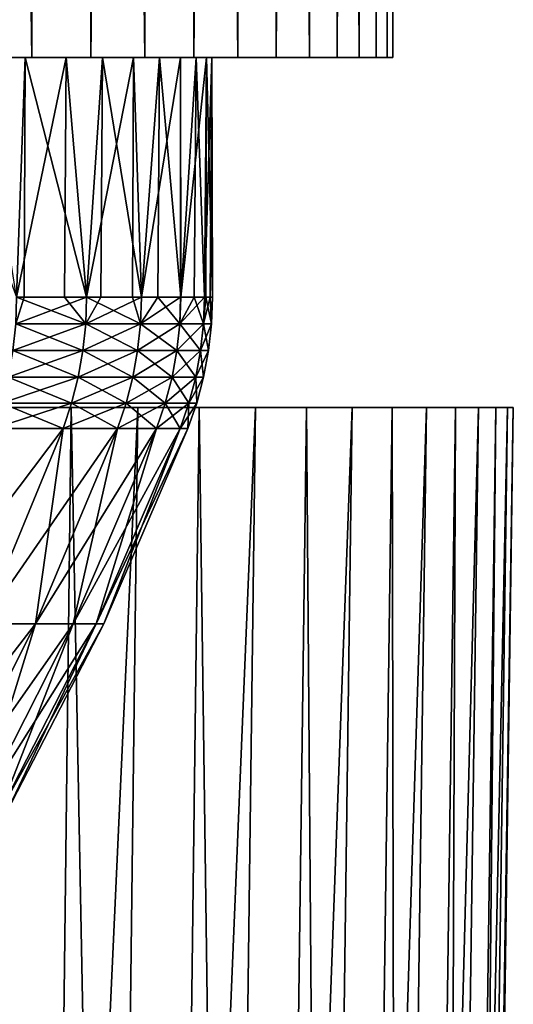
# Model space of a CAD drawing. Extents: x -26 to 26, y -115 to 0.
# Drawn here: x 22 to 26, y -87 to -79 of the extents above; entities that cross this region are included whole.
import ezdxf

# ---------------------------------------------------------------- set-up
doc = ezdxf.new("R2010")
doc.units = 0
doc.header["$MEASUREMENT"] = 0
doc.layers.add('L1', color=7, linetype='Continuous')
doc.layers.add('L2', color=7, linetype='Continuous')

msp = doc.modelspace()

# ---------------------------------------------------------------- linework, layer by layer
at = {"layer": 'L1', "color": 7}
for points in [[(22.88032, -81.9, -12.34873), (21.73406, -81.9, -14.26992), (0, -81.9)], [(25.27507, -81.9, -6.096776), (24.6574, -81.9, -8.246973), (0, -81.9)], [(0, -81.9), (24.6574, -81.9, -8.246973), (23.85717, -81.9, -10.33611)], [(0, -81.9), (23.85717, -81.9, -10.33611), (22.88032, -81.9, -12.34873)], [(25.99398, -81.9, 0.559419), (25.94585, -81.9, -1.67722), (0, -81.9)], [(0, -81.9), (25.94585, -81.9, -1.67722), (25.70562, -81.9, -3.90144)], [(0, -81.9), (25.70562, -81.9, -3.90144), (25.27507, -81.9, -6.096776)], [(24.98937, -81.9, 7.178521), (25.51397, -81.9, 5.003741), (0, -81.9)], [(0, -81.9), (25.51397, -81.9, 5.003741), (25.84967, -81.9, 2.791915)], [(0, -81.9), (25.84967, -81.9, 2.791915), (25.99398, -81.9, 0.559419)], [(22.32786, -81.9, 13.32166), (23.3904, -81.9, 11.35293), (0, -81.9)], [(0, -81.9), (23.3904, -81.9, 11.35293), (24.27977, -81.9, 9.300155)], [(0, -81.9), (24.27977, -81.9, 9.300155), (24.98937, -81.9, 7.178521)], [(0, -81.9), (21.10002, -81.9, 15.19175), (22.32786, -81.9, 13.32166)], [(21.92619, -115.3967, 13.082), (21.10002, -81.9, 15.19175), (20.72043, -115.3967, 14.91846)], [(21.92619, -115.3967, 13.082), (22.32786, -81.9, 13.32166), (21.10002, -81.9, 15.19175)], [(21.34307, -115.3967, -14.0132), (21.73406, -81.9, -14.26992), (22.88032, -81.9, -12.34873)], [(21.34307, -115.3967, -14.0132), (22.88032, -81.9, -12.34873), (22.46871, -115.3967, -12.12658)], [(22.96961, -115.3967, 11.1487), (22.32786, -81.9, 13.32166), (21.92619, -115.3967, 13.082)], [(22.96961, -115.3967, 11.1487), (23.3904, -81.9, 11.35293), (22.32786, -81.9, 13.32166)], [(22.46871, -115.3967, -12.12658), (22.88032, -81.9, -12.34873), (23.85717, -81.9, -10.33611)], [(22.46871, -115.3967, -12.12658), (23.85717, -81.9, -10.33611), (23.42799, -115.3967, -10.15017)], [(23.84298, -115.3967, 9.132847), (23.3904, -81.9, 11.35293), (22.96961, -115.3967, 11.1487)], [(23.84298, -115.3967, 9.132847), (24.27977, -81.9, 9.300155), (23.3904, -81.9, 11.35293)], [(23.42799, -115.3967, -10.15017), (23.85717, -81.9, -10.33611), (24.6574, -81.9, -8.246973)], [(23.42799, -115.3967, -10.15017), (24.6574, -81.9, -8.246973), (24.21382, -115.3967, -8.098613)], [(24.53982, -115.3967, 7.049382), (24.27977, -81.9, 9.300155), (23.84298, -115.3967, 9.132847)], [(24.21382, -115.3967, -8.098613), (24.6574, -81.9, -8.246973), (25.27507, -81.9, -6.096776)], [(24.21382, -115.3967, -8.098613), (25.27507, -81.9, -6.096776), (24.82038, -115.3967, -5.987097)], [(24.53982, -115.3967, 7.049382), (24.98937, -81.9, 7.178521), (24.27977, -81.9, 9.300155)], [(25.05498, -115.3967, 4.913725), (24.98937, -81.9, 7.178521), (24.53982, -115.3967, 7.049382)], [(24.82038, -115.3967, -5.987097), (25.27507, -81.9, -6.096776), (25.70562, -81.9, -3.90144)], [(24.82038, -115.3967, -5.987097), (25.70562, -81.9, -3.90144), (25.24318, -115.3967, -3.831255)], [(25.05498, -115.3967, 4.913725), (25.51397, -81.9, 5.003741), (24.98937, -81.9, 7.178521)], [(25.38464, -115.3967, 2.741689), (25.51397, -81.9, 5.003741), (25.05498, -115.3967, 4.913725)], [(25.24318, -115.3967, -3.831255), (25.70562, -81.9, -3.90144), (25.94585, -81.9, -1.67722)], [(25.24318, -115.3967, -3.831255), (25.94585, -81.9, -1.67722), (25.47909, -115.3967, -1.647047)], [(25.52636, -115.3967, 0.549355), (25.84967, -81.9, 2.791915), (25.38464, -115.3967, 2.741689)], [(25.38464, -115.3967, 2.741689), (25.84967, -81.9, 2.791915), (25.51397, -81.9, 5.003741)], [(25.47909, -115.3967, -1.647047), (25.94585, -81.9, -1.67722), (25.99398, -81.9, 0.559419)], [(25.47909, -115.3967, -1.647047), (25.99398, -81.9, 0.559419), (25.52636, -115.3967, 0.549355)], [(25.52636, -115.3967, 0.549355), (25.99398, -81.9, 0.559419), (25.84967, -81.9, 2.791915)]]:
    msp.add_3dface(points, dxfattribs=at)
at = {"layer": 'L2', "color": 7}
for points in [[(22.00031, -79, 11.87378), (22.00031, 0, 11.87378), (20.89814, 0, 13.72107)], [(22.00031, -79, 11.87378), (20.89814, 0, 13.72107), (20.89814, -79, 13.72107)], [(21.4691, -79, -12.80928), (21.4691, 0, -12.80928), (22.49077, 0, -10.91628)], [(21.4691, -79, -12.80928), (22.49077, 0, -10.91628), (22.49077, -79, -10.91628)], [(22.93959, -79, 9.938571), (22.93959, 0, 9.938571), (22.00031, 0, 11.87378)], [(22.93959, -79, 9.938571), (22.00031, 0, 11.87378), (22.00031, -79, 11.87378)], [(22.49077, -79, -10.91628), (22.49077, 0, -10.91628), (23.34593, 0, -8.942456)], [(22.49077, -79, -10.91628), (23.34593, 0, -8.942456), (23.34593, -79, -8.942456)], [(23.70904, -79, 7.929782), (23.70904, 0, 7.929782), (22.93959, 0, 9.938571)], [(23.70904, -79, 7.929782), (22.93959, 0, 9.938571), (22.93959, -79, 9.938571)], [(23.34593, -79, -8.942456), (23.34593, 0, -8.942456), (24.02825, 0, -6.902424)], [(23.34593, -79, -8.942456), (24.02825, 0, -6.902424), (24.02825, -79, -6.902424)], [(24.30296, -79, 5.862285), (24.30296, 0, 5.862285), (23.70904, 0, 7.929782)], [(24.30296, -79, 5.862285), (23.70904, 0, 7.929782), (23.70904, -79, 7.929782)], [(24.02825, -79, -6.902424), (24.02825, 0, -6.902424), (24.53266, 0, -4.81129)], [(24.02825, -79, -6.902424), (24.53266, 0, -4.81129), (24.53266, -79, -4.81129)], [(24.71694, -79, 3.751385), (24.71694, 0, 3.751385), (24.30296, 0, 5.862285)], [(24.71694, -79, 3.751385), (24.30296, 0, 5.862285), (24.30296, -79, 5.862285)], [(24.53266, -79, -4.81129), (24.53266, 0, -4.81129), (24.85545, 0, -2.684534)], [(24.53266, -79, -4.81129), (24.85545, 0, -2.684534), (24.85545, -79, -2.684534)], [(24.94793, -79, 1.612711), (24.94793, 0, 1.612711), (24.71694, 0, 3.751385)], [(24.94793, -79, 1.612711), (24.71694, 0, 3.751385), (24.71694, -79, 3.751385)], [(24.85545, -79, -2.684534), (24.85545, 0, -2.684534), (24.99421, 0, -0.537902)], [(24.85545, -79, -2.684534), (24.99421, 0, -0.537902), (24.99421, -79, -0.537902)], [(24.99421, -79, -0.537902), (24.99421, 0, -0.537902), (24.94793, 0, 1.612711)], [(24.99421, -79, -0.537902), (24.94793, 0, 1.612711), (24.94793, -79, 1.612711)], [(20.18095, -79, 12.04073), (22.00031, -79, 11.87378), (19.07117, -79, 13.73101)], [(19.07117, -79, 13.73101), (22.00031, -79, 11.87378), (20.89814, -79, 13.72107)], [(21.14133, -79, 10.2613), (22.93959, -79, 9.938571), (20.18095, -79, 12.04073)], [(20.18095, -79, 12.04073), (22.93959, -79, 9.938571), (22.00031, -79, 11.87378)], [(21.94517, -79, 8.405909), (23.70904, -79, 7.929782), (21.14133, -79, 10.2613)], [(21.14133, -79, 10.2613), (23.70904, -79, 7.929782), (22.93959, -79, 9.938571)], [(21.14133, -79, 10.2613), (21.87553, -80.98436, 8.585515), (21.94517, -79, 8.405909)], [(21.56322, -79, -9.342256), (21.4691, -79, -12.80928), (22.49077, -79, -10.91628)], [(21.56322, -79, -9.342256), (22.49077, -79, -10.91628), (22.2865, -79, -7.453995)], [(21.87553, -80.98436, -8.585515), (21.56322, -79, -9.342256), (22.2865, -79, -7.453995)], [(21.87553, -80.98436, -8.585515), (22.2865, -79, -7.453995), (22.27311, -80.98436, -7.44931)], [(21.94517, -79, 8.405909), (21.87553, -80.98436, 8.585515), (21.93912, -80.98436, 8.40379)], [(21.94517, -79, 8.405909), (21.93912, -80.98436, 8.40379), (22.45596, -80.98436, 6.926747)], [(22.58655, -79, 6.488279), (24.30296, -79, 5.862285), (21.94517, -79, 8.405909)], [(21.94517, -79, 8.405909), (24.30296, -79, 5.862285), (23.70904, -79, 7.929782)], [(21.94517, -79, 8.405909), (22.45596, -80.98436, 6.926747), (22.58655, -79, 6.488279)], [(22.27311, -80.98436, -7.44931), (22.2865, -79, -7.453995), (22.45596, -80.98436, -6.926747)], [(22.2865, -79, -7.453995), (22.49077, -79, -10.91628), (23.34593, -79, -8.942456)], [(22.2865, -79, -7.453995), (23.34593, -79, -8.942456), (22.84478, -79, -5.510548)], [(22.45596, -80.98436, -6.926747), (22.2865, -79, -7.453995), (22.84478, -79, -5.510548)], [(22.45596, -80.98436, -6.926747), (22.84478, -79, -5.510548), (22.83606, -80.98436, -5.508211)], [(22.58655, -79, 6.488279), (22.45596, -80.98436, 6.926747), (22.57433, -80.98436, 6.485004)], [(22.58655, -79, 6.488279), (22.57433, -80.98436, 6.485004), (22.91081, -80.98436, 5.229242)], [(23.0607, -79, 4.522612), (24.71694, -79, 3.751385), (22.58655, -79, 6.488279)], [(22.58655, -79, 6.488279), (24.71694, -79, 3.751385), (24.30296, -79, 5.862285)], [(22.58655, -79, 6.488279), (22.91081, -80.98436, 5.229242), (23.0607, -79, 4.522612)], [(22.83606, -80.98436, -5.508211), (22.84478, -79, -5.510548), (22.91081, -80.98436, -5.229242)], [(22.84478, -79, -5.510548), (23.34593, -79, -8.942456), (24.02825, -79, -6.902424)], [(22.84478, -79, -5.510548), (24.02825, -79, -6.902424), (23.23392, -79, -3.526302)], [(22.91081, -80.98436, -5.229242), (22.84478, -79, -5.510548), (23.23392, -79, -3.526302)], [(22.91081, -80.98436, -5.229242), (23.23392, -79, -3.526302), (23.23305, -80.98436, -3.526137)], [(23.0607, -79, 4.522612), (22.91081, -80.98436, 5.229242), (23.04507, -80.98436, 4.519654)], [(23.0607, -79, 4.522612), (23.04507, -80.98436, 4.519654), (23.23752, -80.98436, 3.502493)], [(23.36412, -79, 2.523462), (24.94793, -79, 1.612711), (23.0607, -79, 4.522612)], [(23.0607, -79, 4.522612), (24.94793, -79, 1.612711), (24.71694, -79, 3.751385)], [(23.0607, -79, 4.522612), (23.23752, -80.98436, 3.502493), (23.36412, -79, 2.523462)], [(23.23305, -80.98436, -3.526137), (23.23392, -79, -3.526302), (23.23752, -80.98436, -3.502493)], [(23.23392, -79, -3.526302), (24.02825, -79, -6.902424), (24.53266, -79, -4.81129)], [(23.23392, -79, -3.526302), (24.53266, -79, -4.81129), (23.45105, -79, -1.515949)], [(23.23752, -80.98436, -3.502493), (23.23392, -79, -3.526302), (23.45105, -79, -1.515949)], [(23.23752, -80.98436, -3.502493), (23.45105, -79, -1.515949), (23.43429, -80.98436, -1.756157)], [(23.36412, -79, 2.523462), (23.23752, -80.98436, 3.502493), (23.34804, -80.98436, 2.52165)], [(23.36412, -79, 2.523462), (23.34804, -80.98436, 2.52165), (23.43429, -80.98436, 1.756157)], [(23.49456, -79, 0.505628), (24.99421, -79, -0.537902), (23.36412, -79, 2.523462)], [(23.36412, -79, 2.523462), (24.99421, -79, -0.537902), (24.94793, -79, 1.612711)], [(23.36412, -79, 2.523462), (23.43429, -80.98436, 1.756157), (23.49456, -79, 0.505628)], [(23.45105, -79, -1.515949), (23.44329, -80.98436, -1.515658), (23.43429, -80.98436, -1.756157)], [(23.49456, -79, 0.505628), (23.43429, -80.98436, 1.756157), (23.4811, -80.98436, 0.505125)], [(23.45105, -79, -1.515949), (23.5, -80.98436), (23.44329, -80.98436, -1.515658)], [(23.45105, -79, -1.515949), (24.53266, -79, -4.81129), (24.85545, -79, -2.684534)], [(23.45105, -79, -1.515949), (24.85545, -79, -2.684534), (23.49456, -79, 0.505628)], [(23.49456, -79, 0.505628), (23.5, -80.98436), (23.45105, -79, -1.515949)], [(23.49456, -79, 0.505628), (23.4811, -80.98436, 0.505125), (23.5, -80.98436)], [(23.49456, -79, 0.505628), (24.85545, -79, -2.684534), (24.99421, -79, -0.537902)], [(21.86783, -81.207, -8.582491), (21.87553, -80.98436, -8.585515), (22.44806, -81.207, -6.924308)], [(22.44806, -81.207, 6.924308), (22.45596, -80.98436, 6.926747), (21.86783, -81.207, 8.582491)], [(21.86783, -81.207, 8.582491), (22.45596, -80.98436, 6.926747), (21.93912, -80.98436, 8.40379)], [(21.93912, -80.98436, 8.40379), (21.87553, -80.98436, 8.585515), (21.86783, -81.207, 8.582491)], [(21.87553, -80.98436, -8.585515), (22.27311, -80.98436, -7.44931), (22.44806, -81.207, -6.924308)], [(22.44806, -81.207, -6.924308), (22.27311, -80.98436, -7.44931), (22.45596, -80.98436, -6.926747)], [(22.44806, -81.207, -6.924308), (22.45596, -80.98436, -6.926747), (22.90274, -81.207, -5.227401)], [(22.90274, -81.207, 5.227401), (22.91081, -80.98436, 5.229242), (22.44806, -81.207, 6.924308)], [(22.91081, -80.98436, 5.229242), (22.57433, -80.98436, 6.485004), (22.44806, -81.207, 6.924308)], [(22.44806, -81.207, 6.924308), (22.57433, -80.98436, 6.485004), (22.45596, -80.98436, 6.926747)], [(22.90274, -81.207, -5.227401), (22.45596, -80.98436, -6.926747), (22.83606, -80.98436, -5.508211)], [(22.83606, -80.98436, -5.508211), (22.91081, -80.98436, -5.229242), (22.90274, -81.207, -5.227401)], [(22.90274, -81.207, -5.227401), (22.91081, -80.98436, -5.229242), (23.23305, -80.98436, -3.526137)], [(22.90274, -81.207, -5.227401), (23.23305, -80.98436, -3.526137), (23.22934, -81.207, -3.50126)], [(23.22934, -81.207, 3.50126), (23.04507, -80.98436, 4.519654), (22.90274, -81.207, 5.227401)], [(22.90274, -81.207, 5.227401), (23.04507, -80.98436, 4.519654), (22.91081, -80.98436, 5.229242)], [(23.22934, -81.207, 3.50126), (23.23752, -80.98436, 3.502493), (23.04507, -80.98436, 4.519654)], [(23.23305, -80.98436, -3.526137), (23.23752, -80.98436, -3.502493), (23.22934, -81.207, -3.50126)], [(23.22934, -81.207, -3.50126), (23.23752, -80.98436, -3.502493), (23.43429, -80.98436, -1.756157)], [(23.22934, -81.207, -3.50126), (23.43429, -80.98436, -1.756157), (23.42604, -81.207, -1.755539)], [(23.42604, -81.207, 1.755539), (23.34804, -80.98436, 2.52165), (23.22934, -81.207, 3.50126)], [(23.34804, -80.98436, 2.52165), (23.23752, -80.98436, 3.502493), (23.22934, -81.207, 3.50126)], [(23.42604, -81.207, 1.755539), (23.43429, -80.98436, 1.756157), (23.34804, -80.98436, 2.52165)], [(23.42604, -81.207, -1.755539), (23.43429, -80.98436, -1.756157), (23.44329, -80.98436, -1.515658)], [(23.42604, -81.207, -1.755539), (23.44329, -80.98436, -1.515658), (23.49173, -81.207)], [(23.49173, -81.207), (23.4811, -80.98436, 0.505125), (23.42604, -81.207, 1.755539)], [(23.4811, -80.98436, 0.505125), (23.43429, -80.98436, 1.756157), (23.42604, -81.207, 1.755539)], [(23.44329, -80.98436, -1.515658), (23.5, -80.98436), (23.49173, -81.207)], [(23.49173, -81.207), (23.5, -80.98436), (23.4811, -80.98436, 0.505125)], [(21.86783, -81.207, 8.582491), (21.84477, -81.42841, 8.573441), (22.42438, -81.42841, 6.917006)], [(22.44806, -81.207, -6.924308), (22.42438, -81.42841, -6.917006), (21.84477, -81.42841, -8.573441)], [(22.44806, -81.207, -6.924308), (21.84477, -81.42841, -8.573441), (21.86783, -81.207, -8.582491)], [(21.86783, -81.207, 8.582491), (22.42438, -81.42841, 6.917006), (22.44806, -81.207, 6.924308)], [(22.44806, -81.207, 6.924308), (22.42438, -81.42841, 6.917006), (22.87859, -81.42841, 5.221889)], [(22.90274, -81.207, -5.227401), (22.87859, -81.42841, -5.221889), (22.42438, -81.42841, -6.917006)], [(22.90274, -81.207, -5.227401), (22.42438, -81.42841, -6.917006), (22.44806, -81.207, -6.924308)], [(22.44806, -81.207, 6.924308), (22.87859, -81.42841, 5.221889), (22.90274, -81.207, 5.227401)], [(22.90274, -81.207, 5.227401), (22.87859, -81.42841, 5.221889), (23.20485, -81.42841, 3.497568)], [(23.22934, -81.207, -3.50126), (23.20485, -81.42841, -3.497568), (22.87859, -81.42841, -5.221889)], [(23.22934, -81.207, -3.50126), (22.87859, -81.42841, -5.221889), (22.90274, -81.207, -5.227401)], [(22.90274, -81.207, 5.227401), (23.20485, -81.42841, 3.497568), (23.22934, -81.207, 3.50126)], [(23.22934, -81.207, 3.50126), (23.20485, -81.42841, 3.497568), (23.40134, -81.42841, 1.753688)], [(23.42604, -81.207, -1.755539), (23.40134, -81.42841, -1.753688), (23.20485, -81.42841, -3.497568)], [(23.42604, -81.207, -1.755539), (23.20485, -81.42841, -3.497568), (23.22934, -81.207, -3.50126)], [(23.22934, -81.207, 3.50126), (23.40134, -81.42841, 1.753688), (23.42604, -81.207, 1.755539)], [(23.42604, -81.207, 1.755539), (23.40134, -81.42841, 1.753688), (23.46695, -81.42841)], [(23.49173, -81.207), (23.46695, -81.42841), (23.40134, -81.42841, -1.753688)], [(23.49173, -81.207), (23.40134, -81.42841, -1.753688), (23.42604, -81.207, -1.755539)], [(23.42604, -81.207, 1.755539), (23.46695, -81.42841), (23.49173, -81.207)], [(21.84477, -81.42841, 8.573441), (21.80648, -81.64737, 8.558413), (22.38508, -81.64737, 6.904881)], [(22.42438, -81.42841, -6.917006), (22.38508, -81.64737, -6.904881), (21.80648, -81.64737, -8.558413)], [(22.42438, -81.42841, -6.917006), (21.80648, -81.64737, -8.558413), (21.84477, -81.42841, -8.573441)], [(21.84477, -81.42841, 8.573441), (22.38508, -81.64737, 6.904881), (22.42438, -81.42841, 6.917006)], [(22.42438, -81.42841, 6.917006), (22.38508, -81.64737, 6.904881), (22.83848, -81.64737, 5.212735)], [(22.87859, -81.42841, -5.221889), (22.83848, -81.64737, -5.212735), (22.38508, -81.64737, -6.904881)], [(22.87859, -81.42841, -5.221889), (22.38508, -81.64737, -6.904881), (22.42438, -81.42841, -6.917006)], [(22.42438, -81.42841, 6.917006), (22.83848, -81.64737, 5.212735), (22.87859, -81.42841, 5.221889)], [(22.87859, -81.42841, 5.221889), (22.83848, -81.64737, 5.212735), (23.16417, -81.64737, 3.491437)], [(23.20485, -81.42841, -3.497568), (23.16417, -81.64737, -3.491437), (22.83848, -81.64737, -5.212735)], [(23.20485, -81.42841, -3.497568), (22.83848, -81.64737, -5.212735), (22.87859, -81.42841, -5.221889)], [(22.87859, -81.42841, 5.221889), (23.16417, -81.64737, 3.491437), (23.20485, -81.42841, 3.497568)], [(23.20485, -81.42841, 3.497568), (23.16417, -81.64737, 3.491437), (23.36032, -81.64737, 1.750614)], [(23.40134, -81.42841, -1.753688), (23.36032, -81.64737, -1.750614), (23.16417, -81.64737, -3.491437)], [(23.40134, -81.42841, -1.753688), (23.16417, -81.64737, -3.491437), (23.20485, -81.42841, -3.497568)], [(23.20485, -81.42841, 3.497568), (23.36032, -81.64737, 1.750614), (23.40134, -81.42841, 1.753688)], [(23.40134, -81.42841, 1.753688), (23.36032, -81.64737, 1.750614), (23.42582, -81.64737)], [(23.46695, -81.42841), (23.42582, -81.64737), (23.36032, -81.64737, -1.750614)], [(23.46695, -81.42841), (23.36032, -81.64737, -1.750614), (23.40134, -81.42841, -1.753688)], [(23.40134, -81.42841, 1.753688), (23.42582, -81.64737), (23.46695, -81.42841)], [(21.80648, -81.64737, 8.558413), (21.75317, -81.86267, 8.537489), (22.33035, -81.86267, 6.888)], [(22.38508, -81.64737, -6.904881), (22.33035, -81.86267, -6.888), (21.75317, -81.86267, -8.537489)], [(22.38508, -81.64737, -6.904881), (21.75317, -81.86267, -8.537489), (21.80648, -81.64737, -8.558413)], [(21.80648, -81.64737, 8.558413), (22.33035, -81.86267, 6.888), (22.38508, -81.64737, 6.904881)], [(22.38508, -81.64737, 6.904881), (22.33035, -81.86267, 6.888), (22.78265, -81.86267, 5.199991)], [(22.83848, -81.64737, -5.212735), (22.78265, -81.86267, -5.199991), (22.33035, -81.86267, -6.888)], [(22.83848, -81.64737, -5.212735), (22.33035, -81.86267, -6.888), (22.38508, -81.64737, -6.904881)], [(22.38508, -81.64737, 6.904881), (22.78265, -81.86267, 5.199991), (22.83848, -81.64737, 5.212735)], [(22.83848, -81.64737, 5.212735), (22.78265, -81.86267, 5.199991), (23.10754, -81.86267, 3.482901)], [(23.16417, -81.64737, -3.491437), (23.10754, -81.86267, -3.482901), (22.78265, -81.86267, -5.199991)], [(23.16417, -81.64737, -3.491437), (22.78265, -81.86267, -5.199991), (22.83848, -81.64737, -5.212735)], [(22.83848, -81.64737, 5.212735), (23.10754, -81.86267, 3.482901), (23.16417, -81.64737, 3.491437)], [(23.16417, -81.64737, 3.491437), (23.10754, -81.86267, 3.482901), (23.3032, -81.86267, 1.746334)], [(23.36032, -81.64737, -1.750614), (23.3032, -81.86267, -1.746334), (23.10754, -81.86267, -3.482901)], [(23.36032, -81.64737, -1.750614), (23.10754, -81.86267, -3.482901), (23.16417, -81.64737, -3.491437)], [(23.16417, -81.64737, 3.491437), (23.3032, -81.86267, 1.746334), (23.36032, -81.64737, 1.750614)], [(23.36032, -81.64737, 1.750614), (23.3032, -81.86267, 1.746334), (23.36855, -81.86267)], [(23.42582, -81.64737), (23.36855, -81.86267), (23.3032, -81.86267, -1.746334)], [(23.42582, -81.64737), (23.3032, -81.86267, -1.746334), (23.36032, -81.64737, -1.750614)], [(23.36032, -81.64737, 1.750614), (23.36855, -81.86267), (23.42582, -81.64737)], [(21.75317, -81.86267, 8.537489), (21.68513, -82.07314, 8.510785), (22.2605, -82.07314, 6.866456)], [(22.33035, -81.86267, -6.888), (22.2605, -82.07314, -6.866456), (21.68513, -82.07314, -8.510785)], [(22.33035, -81.86267, -6.888), (21.68513, -82.07314, -8.510785), (21.75317, -81.86267, -8.537489)], [(21.75317, -81.86267, 8.537489), (22.2605, -82.07314, 6.866456), (22.33035, -81.86267, 6.888)], [(22.33035, -81.86267, 6.888), (22.2605, -82.07314, 6.866456), (22.71139, -82.07314, 5.183726)], [(22.78265, -81.86267, -5.199991), (22.71139, -82.07314, -5.183726), (22.2605, -82.07314, -6.866456)], [(22.78265, -81.86267, -5.199991), (22.2605, -82.07314, -6.866456), (22.33035, -81.86267, -6.888)], [(22.33035, -81.86267, 6.888), (22.71139, -82.07314, 5.183726), (22.78265, -81.86267, 5.199991)], [(22.78265, -81.86267, 5.199991), (22.71139, -82.07314, 5.183726), (23.03526, -82.07314, 3.472007)], [(23.10754, -81.86267, -3.482901), (23.03526, -82.07314, -3.472007), (22.71139, -82.07314, -5.183726)], [(23.10754, -81.86267, -3.482901), (22.71139, -82.07314, -5.183726), (22.78265, -81.86267, -5.199991)], [(22.78265, -81.86267, 5.199991), (23.03526, -82.07314, 3.472007), (23.10754, -81.86267, 3.482901)], [(23.10754, -81.86267, 3.482901), (23.03526, -82.07314, 3.472007), (23.23032, -82.07314, 1.740871)], [(23.3032, -81.86267, -1.746334), (23.23032, -82.07314, -1.740871), (23.03526, -82.07314, -3.472007)], [(23.3032, -81.86267, -1.746334), (23.03526, -82.07314, -3.472007), (23.10754, -81.86267, -3.482901)], [(23.10754, -81.86267, 3.482901), (23.23032, -82.07314, 1.740871), (23.3032, -81.86267, 1.746334)], [(23.3032, -81.86267, 1.746334), (23.23032, -82.07314, 1.740871), (23.29545, -82.07314)], [(23.36855, -81.86267), (23.29545, -82.07314), (23.23032, -82.07314, -1.740871)], [(23.36855, -81.86267), (23.23032, -82.07314, -1.740871), (23.3032, -81.86267, -1.746334)], [(23.3032, -81.86267, 1.746334), (23.29545, -82.07314), (23.36855, -81.86267)], [(22.2605, -82.07314, -6.866456), (21.59394, -83.69275, -6.660848), (21.03579, -83.69275, -8.25594)], [(22.2605, -82.07314, -6.866456), (21.03579, -83.69275, -8.25594), (21.68513, -82.07314, -8.510785)], [(21.68513, -82.07314, 8.510785), (21.59394, -83.69275, 6.660848), (22.2605, -82.07314, 6.866456)], [(22.2605, -82.07314, 6.866456), (21.59394, -83.69275, 6.660848), (22.03132, -83.69275, 5.028506)], [(22.71139, -82.07314, -5.183726), (22.03132, -83.69275, -5.028506), (21.59394, -83.69275, -6.660848)], [(22.71139, -82.07314, -5.183726), (21.59394, -83.69275, -6.660848), (22.2605, -82.07314, -6.866456)], [(22.2605, -82.07314, 6.866456), (22.03132, -83.69275, 5.028506), (22.71139, -82.07314, 5.183726)], [(22.71139, -82.07314, 5.183726), (22.03132, -83.69275, 5.028506), (22.3455, -83.69275, 3.368042)], [(23.03526, -82.07314, -3.472007), (22.3455, -83.69275, -3.368042), (22.03132, -83.69275, -5.028506)], [(23.03526, -82.07314, -3.472007), (22.03132, -83.69275, -5.028506), (22.71139, -82.07314, -5.183726)], [(22.71139, -82.07314, 5.183726), (22.3455, -83.69275, 3.368042), (23.03526, -82.07314, 3.472007)], [(23.03526, -82.07314, 3.472007), (22.3455, -83.69275, 3.368042), (22.53471, -83.69275, 1.688743)], [(23.23032, -82.07314, -1.740871), (22.53471, -83.69275, -1.688743), (22.3455, -83.69275, -3.368042)], [(23.23032, -82.07314, -1.740871), (22.3455, -83.69275, -3.368042), (23.03526, -82.07314, -3.472007)], [(23.03526, -82.07314, 3.472007), (22.53471, -83.69275, 1.688743), (23.23032, -82.07314, 1.740871)], [(23.23032, -82.07314, 1.740871), (22.53471, -83.69275, 1.688743), (22.5979, -83.69275)], [(23.29545, -82.07314), (22.5979, -83.69275), (22.53471, -83.69275, -1.688743)], [(23.29545, -82.07314), (22.53471, -83.69275, -1.688743), (23.23032, -82.07314, -1.740871)], [(23.23032, -82.07314, 1.740871), (22.5979, -83.69275), (23.29545, -82.07314)], [(22.03132, -83.69275, -5.028506), (21.24164, -85.25916, -4.848266), (20.81993, -85.25916, -6.422098)], [(22.03132, -83.69275, -5.028506), (20.81993, -85.25916, -6.422098), (21.59394, -83.69275, -6.660848)], [(21.59394, -83.69275, 6.660848), (21.24164, -85.25916, 4.848266), (22.03132, -83.69275, 5.028506)], [(22.03132, -83.69275, 5.028506), (21.24164, -85.25916, 4.848266), (21.54456, -85.25916, 3.247319)], [(22.3455, -83.69275, -3.368042), (21.54456, -85.25916, -3.247319), (21.24164, -85.25916, -4.848266)], [(22.3455, -83.69275, -3.368042), (21.24164, -85.25916, -4.848266), (22.03132, -83.69275, -5.028506)], [(22.03132, -83.69275, 5.028506), (21.54456, -85.25916, 3.247319), (22.3455, -83.69275, 3.368042)], [(22.3455, -83.69275, 3.368042), (21.54456, -85.25916, 3.247319), (21.72698, -85.25916, 1.628212)], [(22.53471, -83.69275, -1.688743), (21.72698, -85.25916, -1.628212), (21.54456, -85.25916, -3.247319)], [(22.53471, -83.69275, -1.688743), (21.54456, -85.25916, -3.247319), (22.3455, -83.69275, -3.368042)], [(22.3455, -83.69275, 3.368042), (21.72698, -85.25916, 1.628212), (22.53471, -83.69275, 1.688743)], [(22.53471, -83.69275, 1.688743), (21.72698, -85.25916, 1.628212), (21.78791, -85.25916)], [(22.5979, -83.69275), (21.78791, -85.25916), (21.72698, -85.25916, -1.628212)], [(22.5979, -83.69275), (21.72698, -85.25916, -1.628212), (22.53471, -83.69275, -1.688743)], [(22.53471, -83.69275, 1.688743), (21.78791, -85.25916), (22.5979, -83.69275)]]:
    msp.add_3dface(points, dxfattribs=at)

doc.saveas('drawing.dxf')
